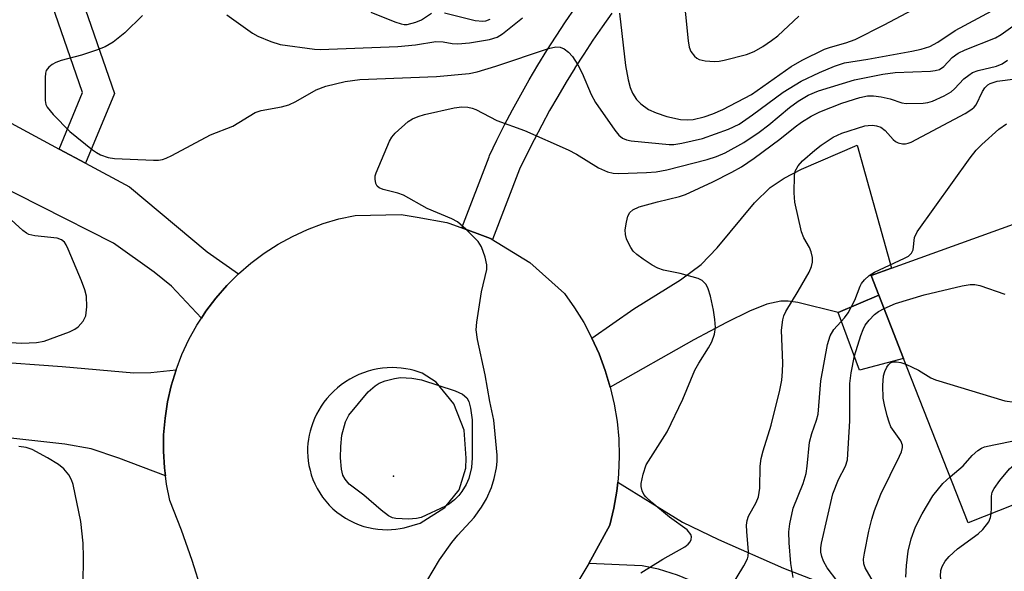
# Model space of a CAD drawing. Units: inches. Extents: x 1303759 to 1309759, y 485450 to 489451.
# Drawn here: x 1304729 to 1304908, y 488751 to 488851 of the extents above; entities that cross this region are included whole.
import ezdxf

# ---------------------------------------------------------------- set-up
doc = ezdxf.new("R2010")
doc.units = ezdxf.units.IN
doc.header["$MEASUREMENT"] = 0
for name, color, linetype in [('BLDG-Footprint', 5, 'Continuous'), ('ELEV-Spot Elevation', 7, 'Continuous'), ('TRANS-Driveway', 251, 'Continuous'), ('TRANS-Non Street Sidewalk', 7, 'Continuous'), ('TRANS-Road', 130, 'Continuous'), ('Undefined', 1, 'Continuous')]:
    doc.layers.add(name, color=color, linetype=linetype)

msp = doc.modelspace()

# ---------------------------------------------------------------- linework, layer by layer
at = {"layer": 'BLDG-Footprint', "elevation": 272.48}
msp.add_lwpolyline([(1304909.4, 488763.1), (1304900.97, 488759.79), (1304889.27, 488789.63), (1304884.78, 488801.08), (1304883.37, 488804.68), (1304887.08, 488806.01), (1304914.44, 488815.86), (1304921.35, 488818.35), (1304927.28, 488803.23), (1304936.03, 488780.91), (1304938.53, 488774.52)], close=True, dxfattribs=at)
at = {"layer": 'ELEV-Spot Elevation'}
msp.add_point((1304796.64, 488768.27, 262.47), dxfattribs=at)
at = {"layer": 'TRANS-Driveway'}
for points in [[(1304727.18, 488832.28), (1304735.9, 488827.61), (1304740.69, 488825.04), (1304748.71, 488820.74), (1304762.78, 488808.94), (1304768.48, 488804.96), (1304766.35, 488802.84), (1304764.38, 488800.58), (1304762.57, 488798.19), (1304761.75, 488796.93), (1304756.29, 488802.72), (1304753.15, 488805.3), (1304745.8, 488810.55), (1304719.46, 488823.81)], [(1304723.03, 488789.15), (1304736.47, 488788.16), (1304749.45, 488787), (1304752.59, 488787.1), (1304757.14, 488787.53), (1304756.26, 488784.66), (1304755.6, 488781.74), (1304755.14, 488778.77), (1304754.89, 488775.78), (1304754.85, 488772.78), (1304755.02, 488769.79), (1304755.21, 488768.3), (1304746.78, 488771.54), (1304741.73, 488773.22), (1304736.94, 488774.1), (1304726.04, 488775.28)]]:
    msp.add_lwpolyline(points, dxfattribs=at)
for points in [[(1304884.78, 488801.08), (1304877.36, 488797.94), (1304870.07, 488799.75), (1304868.27, 488800.03), (1304866.98, 488800.04), (1304864.42, 488799.44), (1304861.3, 488798.21), (1304857.1, 488796.16), (1304851.16, 488792.98), (1304836, 488784.43), (1304835.09, 488787.46), (1304833.98, 488790.43), (1304832.67, 488793.32), (1304840.29, 488798.65), (1304848.72, 488803.91), (1304852.48, 488806.66), (1304855.4, 488809.68), (1304862.17, 488817.85), (1304865.04, 488820.64), (1304867.59, 488822.33), (1304870.71, 488823.98), (1304880.84, 488828.32), (1304887.08, 488806.01), (1304883.37, 488804.68)], [(1304832.11, 488752.45), (1304835.92, 488759.36), (1304836.65, 488762.45), (1304837.18, 488765.57), (1304837.34, 488767.15), (1304849.11, 488759.95), (1304855.67, 488756.8), (1304867.48, 488751.6), (1304910.44, 488734.93), (1304907.69, 488727.98), (1304901.79, 488729.2), (1304883.42, 488735.45), (1304862.18, 488744.56), (1304848.2, 488750.32), (1304844.74, 488751.41), (1304841.79, 488751.99)]]:
    msp.add_lwpolyline(points, close=True, dxfattribs=at)
at = {"layer": 'TRANS-Non Street Sidewalk'}
for points in [[(1304740.69, 488825.04), (1304735.9, 488827.61), (1304740.18, 488837.86), (1304729.13, 488869.74), (1304734.29, 488871.4), (1304745.96, 488837.69)], [(1304877.36, 488797.94), (1304884.78, 488801.08), (1304889.27, 488789.63), (1304881.25, 488787.52)]]:
    msp.add_lwpolyline(points, close=True, dxfattribs=at)
msp.add_lwpolyline([(1304836.28, 488852.24), (1304834.54, 488849.8), (1304832.84, 488847.34), (1304831.18, 488844.82), (1304829.59, 488842.33), (1304829.56, 488842.29), (1304827.99, 488839.74), (1304826.46, 488837.15), (1304824.99, 488834.57), (1304823.54, 488831.91), (1304822.15, 488829.26), (1304820.79, 488826.54), (1304819.54, 488823.95), (1304814.63, 488811.18), (1304814.34, 488811.29), (1304814.22, 488811.37), (1304811.83, 488812.26), (1304809.03, 488813.34), (1304813.98, 488826.22), (1304814.08, 488826.44), (1304815.42, 488829.21), (1304816.81, 488831.99), (1304818.25, 488834.74), (1304819.74, 488837.47), (1304821.28, 488840.17), (1304822.86, 488842.85), (1304824.49, 488845.5), (1304826.16, 488848.11), (1304827.87, 488850.7), (1304829.63, 488853.24)], dxfattribs=at)
at = {"layer": 'TRANS-Road'}
msp.add_polyline3d([(1304761.8, 488747.43, 0), (1304760.06, 488752.98, 0), (1304758.12, 488758.46, 0), (1304755.99, 488763.87, 0), (1304755.4, 488766.81, 0), (1304755.21, 488768.3, 0), (1304755.02, 488769.79, 0), (1304754.85, 488772.78, 0), (1304754.89, 488775.78, 0), (1304755.14, 488778.77, 0), (1304755.6, 488781.74, 0), (1304756.26, 488784.66, 0), (1304757.14, 488787.53, 0), (1304758.21, 488790.33, 0), (1304759.48, 488793.05, 0), (1304760.93, 488795.67, 0), (1304761.75, 488796.93, 0), (1304762.57, 488798.19, 0), (1304764.38, 488800.58, 0), (1304766.35, 488802.84, 0), (1304768.48, 488804.96, 0), (1304770.75, 488806.92, 0), (1304773.15, 488808.71, 0), (1304775.68, 488810.33, 0), (1304778.31, 488811.77, 0), (1304781.04, 488813.02, 0), (1304783.84, 488814.08, 0), (1304786.72, 488814.93, 0), (1304789.65, 488815.58, 0), (1304798.05, 488815.73, 0), (1304800.93, 488815.24, 0), (1304806.34, 488814.31, 0), (1304806.86, 488814.12, 0), (1304811.83, 488812.26, 0), (1304814.22, 488811.37, 0), (1304814.34, 488811.29, 0), (1304821.41, 488807.01, 0), (1304827.66, 488801.38, 0), (1304829.51, 488798.81, 0), (1304831.18, 488796.12, 0), (1304832.67, 488793.32, 0), (1304833.98, 488790.43, 0), (1304835.09, 488787.46, 0), (1304836, 488784.43, 0), (1304836.72, 488781.34, 0), (1304837.22, 488778.21, 0), (1304837.52, 488775.06, 0), (1304837.62, 488771.89, 0), (1304837.5, 488768.72, 0), (1304837.34, 488767.15, 0), (1304837.18, 488765.57, 0), (1304836.65, 488762.45, 0), (1304835.92, 488759.36, 0), (1304832.11, 488752.45, 0), (1304828.4, 488746.23, 0)], dxfattribs=at)
msp.add_polyline3d([(1304794.64, 488758.57, 0), (1304795.47, 488758.55, 0), (1304796.27, 488758.58, 0), (1304797.06, 488758.65, 0), (1304797.82, 488758.76, 0), (1304798.55, 488758.91, 0), (1304801.47, 488759.73, 0), (1304805.95, 488762.61, 0), (1304808.55, 488765.81, 0), (1304809.77, 488769.74, 0), (1304809.81, 488771.52, 0), (1304809.48, 488776.61, 0), (1304807.61, 488781.36, 0), (1304804.39, 488785.31, 0), (1304801.86, 488786.96, 0), (1304801.14, 488787.21, 0), (1304800.4, 488787.43, 0), (1304799.64, 488787.61, 0), (1304798.85, 488787.76, 0), (1304798.04, 488787.87, 0), (1304797.21, 488787.93, 0), (1304796.36, 488787.95, 0), (1304795.5, 488787.93, 0), (1304794.63, 488787.85, 0), (1304793.76, 488787.72, 0), (1304792.89, 488787.54, 0), (1304792.02, 488787.31, 0), (1304791.16, 488787.03, 0), (1304790.31, 488786.69, 0), (1304789.48, 488786.3, 0), (1304788.68, 488785.87, 0), (1304787.9, 488785.38, 0), (1304787.15, 488784.86, 0), (1304786.44, 488784.29, 0), (1304785.77, 488783.68, 0), (1304785.13, 488783.04, 0), (1304784.55, 488782.37, 0), (1304784, 488781.68, 0), (1304783.5, 488780.96, 0), (1304783.05, 488780.23, 0), (1304782.65, 488779.49, 0), (1304782.29, 488778.73, 0), (1304781.98, 488777.97, 0), (1304781.72, 488777.21, 0), (1304781.5, 488776.46, 0), (1304781.32, 488775.71, 0), (1304781.18, 488774.96, 0), (1304781.09, 488774.22, 0), (1304781.04, 488773.45, 0), (1304781.03, 488772.66, 0), (1304781.07, 488771.86, 0), (1304781.15, 488771.04, 0), (1304781.28, 488770.2, 0), (1304781.47, 488769.37, 0), (1304781.71, 488768.52, 0), (1304782.01, 488767.69, 0), (1304782.36, 488766.86, 0), (1304782.77, 488766.04, 0), (1304783.24, 488765.24, 0), (1304783.76, 488764.47, 0), (1304784.34, 488763.73, 0), (1304784.97, 488763.03, 0), (1304785.64, 488762.36, 0), (1304786.35, 488761.74, 0), (1304787.1, 488761.18, 0), (1304787.89, 488760.66, 0), (1304788.7, 488760.2, 0), (1304789.53, 488759.8, 0), (1304790.37, 488759.45, 0), (1304791.23, 488759.16, 0), (1304792.09, 488758.93, 0), (1304792.95, 488758.76, 0), (1304793.8, 488758.64, 0)], close=True, dxfattribs=at)
at = {"layer": 'Undefined'}
for points, elevation in [([(1304849.18, 488856.84), (1304850.14, 488847.25), (1304850.34, 488846.08), (1304850.64, 488845.29), (1304851.29, 488844.43), (1304851.7, 488844.09), (1304852.16, 488843.85), (1304853.23, 488843.62), (1304854.92, 488843.51), (1304855.77, 488843.56), (1304856.65, 488843.73), (1304860.72, 488844.77), (1304862.1, 488845.32), (1304863.67, 488846.18), (1304865.29, 488847.27), (1304866.4, 488848.14), (1304870.24, 488851.73)], 256), ([(1304837.65, 488852.24), (1304838.78, 488842.74), (1304839.22, 488840.19), (1304839.61, 488838.79), (1304840.05, 488837.75), (1304840.78, 488836.59), (1304841.53, 488835.78), (1304842.94, 488834.8), (1304844.31, 488834.2), (1304846.28, 488833.53), (1304848.72, 488832.99), (1304850, 488832.9), (1304851.06, 488832.99), (1304853.03, 488833.43), (1304854.63, 488833.98), (1304856.41, 488834.77), (1304861.67, 488837.5), (1304868.87, 488842.58), (1304870.85, 488843.75), (1304874.89, 488845.73), (1304875.99, 488846.1), (1304878.79, 488846.85), (1304880.44, 488847.47), (1304885.75, 488850.15), (1304893.98, 488854.49)], 258), ([(1304751.07, 488851.82), (1304747.86, 488848.7), (1304745.71, 488846.99), (1304744.26, 488846.16), (1304742.7, 488845.52), (1304740, 488844.65), (1304736.31, 488843.67), (1304735.32, 488843.33), (1304734.64, 488842.96), (1304734.02, 488842.47), (1304733.58, 488841.88), (1304733.43, 488841.39), (1304733.37, 488840.59), (1304733.36, 488836.44), (1304733.5, 488835.67), (1304733.74, 488835.19), (1304734.83, 488833.88), (1304737.87, 488830.77), (1304741.97, 488827.46), (1304742.68, 488826.95), (1304743.44, 488826.54), (1304744.83, 488826.08), (1304745.98, 488825.91), (1304753.06, 488825.59), (1304753.93, 488825.6), (1304754.7, 488825.71), (1304755.35, 488825.93), (1304756.4, 488826.43), (1304763.38, 488830.2), (1304767.46, 488831.78), (1304771.54, 488834.23), (1304772.63, 488834.59), (1304776.28, 488835.25), (1304777.6, 488835.6), (1304778.88, 488836.22), (1304782.6, 488838.35), (1304784.36, 488839.04), (1304787.83, 488839.86), (1304790.53, 488840.23), (1304804.41, 488840.74), (1304810.39, 488841.31), (1304811.81, 488841.63), (1304815.19, 488842.66), (1304824.75, 488845.83), (1304826.13, 488846.13), (1304826.92, 488846.08), (1304827.62, 488845.81), (1304828.44, 488845.19), (1304829.16, 488844.37), (1304830.08, 488842.9), (1304830.91, 488841.37), (1304832.51, 488837.53), (1304833.3, 488836.03), (1304836.83, 488831.01), (1304837.57, 488830.11), (1304838.2, 488829.58), (1304838.93, 488829.26), (1304839.79, 488829.09), (1304846.68, 488828.42), (1304847.54, 488828.46), (1304849, 488828.69), (1304852.76, 488829.51), (1304857.45, 488831.23), (1304859.39, 488832.14), (1304861.83, 488833.79), (1304867.42, 488837.91), (1304870.67, 488839.89), (1304873.97, 488841.51), (1304876.72, 488842.66), (1304878.51, 488843.24), (1304882.76, 488843.89), (1304890.78, 488845.37), (1304892.43, 488845.74), (1304894, 488846.22), (1304895.47, 488847.01), (1304898.6, 488849.13), (1304905.26, 488852.66)], 260), ([(1304766.37, 488851.94), (1304771.03, 488848.65), (1304771.97, 488848.08), (1304774.38, 488847.1), (1304776.03, 488846.58), (1304782.27, 488845.72), (1304783.32, 488845.64), (1304797.44, 488846.2), (1304800.64, 488846.52), (1304804.32, 488847.1), (1304805.68, 488847.05), (1304807.27, 488846.77), (1304808.34, 488846.69), (1304810.43, 488846.88), (1304814.06, 488847.47), (1304815.45, 488847.91), (1304816.4, 488848.53), (1304820.03, 488851.42)], 258), ([(1304792.53, 488852.41), (1304796.89, 488850.66), (1304798, 488850.29), (1304798.56, 488850.2), (1304799.09, 488850.22), (1304800.68, 488850.61), (1304801.69, 488851.03), (1304803.55, 488852.23)], 256), ([(1304805.89, 488852.32), (1304811.46, 488850.95), (1304812.85, 488850.81), (1304813.39, 488850.89), (1304814.16, 488851.18)], 256), ([(1304802.67, 488749.22), (1304805.01, 488753.08), (1304807.21, 488756.22), (1304808.3, 488757.59), (1304811.27, 488760.78), (1304812.62, 488762.65), (1304813.5, 488764.14), (1304814.4, 488766.19), (1304814.9, 488767.83), (1304815.34, 488769.81), (1304815.46, 488770.95), (1304815.43, 488772.1), (1304814.85, 488778.45), (1304814.15, 488781.84), (1304813.29, 488786.64), (1304811.89, 488793.05), (1304811.63, 488794.8), (1304811.74, 488796.23), (1304812.63, 488801.68), (1304813.59, 488805.78), (1304813.61, 488806.6), (1304813.28, 488807.97), (1304812.59, 488809.86), (1304811.99, 488810.81), (1304809.75, 488813.08), (1304808.24, 488814.4), (1304807.23, 488814.94), (1304802.74, 488816.81), (1304798.43, 488819.27), (1304797.4, 488819.61), (1304794.74, 488820.24), (1304794.03, 488820.56), (1304793.68, 488820.9), (1304793.45, 488821.36), (1304793.29, 488822.16), (1304793.32, 488822.72), (1304793.47, 488823.27), (1304795.9, 488829.04), (1304796.35, 488829.79), (1304796.91, 488830.46), (1304799.32, 488832.6), (1304800.06, 488833.07), (1304801.14, 488833.54), (1304802.27, 488833.9), (1304807.66, 488835.1), (1304809.05, 488835.25), (1304810.14, 488835.21), (1304810.9, 488835.04), (1304811.61, 488834.78), (1304815.38, 488832.8), (1304820.4, 488830.96), (1304828.34, 488827.45), (1304829.89, 488826.65), (1304833.88, 488824.21), (1304835.51, 488823.46), (1304836.51, 488823.25), (1304837.58, 488823.19), (1304842.55, 488823.34), (1304844.3, 488823.46), (1304846.28, 488823.86), (1304853.61, 488825.7), (1304855.27, 488826.24), (1304856.88, 488826.92), (1304860.25, 488828.79), (1304863.04, 488830.66), (1304864.78, 488831.98), (1304868.52, 488835.12), (1304870.1, 488836.31), (1304871.96, 488837.4), (1304873.81, 488838.19), (1304880.35, 488840.19), (1304885.51, 488841.21), (1304887.73, 488841.51), (1304894.16, 488841.72), (1304894.99, 488841.83), (1304895.75, 488842.05), (1304896.56, 488842.58), (1304898.11, 488844.21), (1304899.15, 488844.99), (1304900.45, 488845.62), (1304905.97, 488847.8), (1304906.98, 488848.39), (1304909.55, 488850.18)], 262), ([(1304841.57, 488750.74), (1304845.56, 488753.24), (1304849.51, 488755.43), (1304850.17, 488755.96), (1304850.48, 488756.35), (1304850.69, 488756.78), (1304850.74, 488757.24), (1304850.61, 488757.7), (1304849.96, 488758.53), (1304846.76, 488760.85), (1304843.53, 488763.5), (1304842.45, 488764.5), (1304842.11, 488764.93), (1304841.76, 488765.6), (1304841.59, 488766.37), (1304841.59, 488766.93), (1304841.94, 488768.65), (1304842.54, 488770.3), (1304846.35, 488776.34), (1304849.18, 488782.25), (1304851.36, 488787.49), (1304852.09, 488788.78), (1304853.86, 488791.53), (1304854.46, 488792.64), (1304854.91, 488794.05), (1304855.08, 488795.21), (1304855, 488796.66), (1304854.77, 488798.4), (1304854.21, 488800.9), (1304853.8, 488802.27), (1304853.41, 488803.01), (1304852.66, 488803.76), (1304851.93, 488804.11), (1304850.87, 488804.45), (1304848.68, 488805.01), (1304845.66, 488805.66), (1304844.61, 488805.99), (1304843.61, 488806.53), (1304841.94, 488807.65), (1304840.79, 488808.49), (1304840.18, 488809.07), (1304839.7, 488809.76), (1304839.3, 488810.52), (1304838.96, 488811.3), (1304838.74, 488812.1), (1304838.73, 488812.93), (1304838.93, 488814.34), (1304839.19, 488815.42), (1304839.54, 488816.12), (1304840.11, 488816.6), (1304841.27, 488817.11), (1304844.58, 488818.06), (1304848.58, 488819), (1304849.65, 488819.36), (1304854.63, 488821.65), (1304858.05, 488823.39), (1304859.81, 488824.39), (1304862.15, 488825.95), (1304866.79, 488829.38), (1304869.55, 488831.63), (1304870.74, 488832.49), (1304872.46, 488833.59), (1304874.02, 488834.34), (1304878.03, 488835.95), (1304881.32, 488836.97), (1304882.71, 488837.25), (1304883.82, 488837.28), (1304885.21, 488837.08), (1304886.84, 488836.69), (1304888.92, 488836), (1304889.73, 488835.88), (1304892.83, 488835.93), (1304893.66, 488836.06), (1304894.48, 488836.32), (1304896.62, 488837.27), (1304897.88, 488837.97), (1304898.51, 488838.5), (1304900.22, 488840.34), (1304901.09, 488841.03), (1304901.78, 488841.47), (1304902.82, 488841.87), (1304906.16, 488842.64), (1304907.18, 488843.04), (1304908.1, 488843.72)], 264), ([(1304858.01, 488748.31), (1304860.27, 488752.02), (1304860.9, 488753.27), (1304861.03, 488753.73), (1304861.08, 488754.54), (1304860.77, 488758.24), (1304860.75, 488759.4), (1304860.83, 488760.25), (1304861.08, 488761.03), (1304862.5, 488763.47), (1304862.92, 488764.53), (1304863.14, 488766.11), (1304863.23, 488770.09), (1304863.38, 488771.5), (1304863.75, 488772.89), (1304865.22, 488777.51), (1304866.76, 488783.85), (1304867.12, 488785.69), (1304867.3, 488787.28), (1304867.34, 488788.77), (1304867.09, 488794.73), (1304867.32, 488796.61), (1304867.54, 488797.37), (1304867.89, 488798.13), (1304870.12, 488801.81), (1304872.09, 488805.3), (1304872.52, 488806.33), (1304872.71, 488807.11), (1304872.74, 488807.91), (1304872.5, 488808.96), (1304872.15, 488809.73), (1304871.14, 488811.51), (1304870.73, 488812.59), (1304869.48, 488817.95), (1304869.37, 488819.66), (1304869.42, 488822.8), (1304869.58, 488823.6), (1304870.14, 488824.59), (1304870.9, 488825.46), (1304873.15, 488827.41), (1304874.31, 488828.32), (1304876.48, 488829.79), (1304878.05, 488830.5), (1304882.23, 488831.8), (1304882.8, 488831.9), (1304883.59, 488831.91), (1304884.37, 488831.81), (1304885.1, 488831.57), (1304885.92, 488830.97), (1304887.37, 488829.31), (1304887.78, 488828.99), (1304888.26, 488828.76), (1304889.04, 488828.58), (1304889.58, 488828.56), (1304890.12, 488828.65), (1304890.66, 488828.84), (1304900.42, 488834.05), (1304901.67, 488834.82), (1304902.1, 488835.2), (1304902.44, 488835.65), (1304903.6, 488838.02), (1304904, 488838.68), (1304904.54, 488839.23), (1304904.98, 488839.51), (1304906.24, 488839.9), (1304909.6, 488840.33)], 266), ([(1304869.23, 488749.87), (1304868.78, 488752.4), (1304868.48, 488756.15), (1304868.43, 488758.17), (1304868.61, 488759.61), (1304869.21, 488762.48), (1304871, 488766.92), (1304871.56, 488768.78), (1304871.77, 488770.09), (1304872.18, 488774.46), (1304872.57, 488776.02), (1304873.44, 488778.41), (1304873.77, 488779.53), (1304874.22, 488785.58), (1304875.44, 488792.13), (1304875.94, 488793.71), (1304876.6, 488794.87), (1304878.53, 488796.98), (1304879.19, 488797.9), (1304880.38, 488800.21), (1304881.35, 488802.76), (1304881.6, 488803.22), (1304882.14, 488803.87), (1304883.01, 488804.64), (1304883.97, 488805.29), (1304889.44, 488807.8), (1304890.15, 488808.2), (1304890.71, 488808.71), (1304891, 488809.34), (1304891.22, 488811.54), (1304891.71, 488812.56), (1304901.33, 488826.03), (1304902.42, 488827.42), (1304903.47, 488828.44), (1304906.58, 488831.19), (1304907.96, 488832.18)], 268), ([(1304725.01, 488792.61), (1304729.14, 488792.39), (1304731.79, 488792.52), (1304733.2, 488792.78), (1304737.79, 488794.45), (1304738.76, 488794.93), (1304739.36, 488795.37), (1304740.28, 488796.39), (1304740.75, 488797.35), (1304740.94, 488798.99), (1304740.88, 488800.94), (1304740.61, 488802.05), (1304739.97, 488803.72), (1304737.58, 488809.47), (1304737.19, 488810.24), (1304736.86, 488810.7), (1304736.32, 488811.14), (1304735.58, 488811.43), (1304731.49, 488811.88), (1304730.42, 488812.13), (1304729.99, 488812.34), (1304729.3, 488812.83), (1304726.55, 488815.37)], 260), ([(1304885.72, 488798.69), (1304887.79, 488799.58), (1304892.97, 488801.14), (1304899.91, 488802.78), (1304901.36, 488803.04), (1304902.22, 488803.03), (1304903.08, 488802.84), (1304907.63, 488801.31)], 270), ([(1304877.16, 488749.37), (1304875.37, 488751.62), (1304874.71, 488752.87), (1304874.43, 488753.67), (1304874.26, 488754.49), (1304874.24, 488755.29), (1304874.34, 488756.14), (1304876.4, 488765.06), (1304877.42, 488767.64), (1304878.73, 488770.07), (1304879.06, 488771.26), (1304879.47, 488778.32), (1304879.52, 488785.07), (1304879.76, 488787.04), (1304880.34, 488790.11), (1304881.48, 488793.8), (1304881.91, 488794.9), (1304882.31, 488795.66), (1304882.99, 488796.59), (1304884, 488797.6), (1304884.68, 488798.11), (1304885.72, 488798.69)], 270), ([(1304885.31, 488746.42), (1304882.31, 488751.62), (1304882.05, 488752.38), (1304882, 488753.2), (1304882.15, 488754.32), (1304882.95, 488758.3), (1304883.48, 488760.47), (1304883.96, 488762.07), (1304885.1, 488764.98), (1304888.52, 488771.88), (1304888.87, 488772.68), (1304889.07, 488773.45), (1304889.06, 488773.92), (1304888.75, 488774.65), (1304886.95, 488777.22), (1304886.62, 488778.04), (1304886.28, 488779.19), (1304885.77, 488781.23), (1304885.58, 488782.4), (1304885.5, 488784.71), (1304885.62, 488786.44), (1304885.86, 488787.27), (1304886.21, 488788.05), (1304886.5, 488788.49), (1304886.86, 488788.82), (1304887.28, 488788.98), (1304888, 488789.01), (1304888.77, 488788.9), (1304889.67, 488788.6)], 272), ([(1304889.67, 488788.6), (1304891.96, 488787.47), (1304894.23, 488786.09), (1304895.04, 488785.75), (1304907.62, 488781.92), (1304909.38, 488781.72), (1304920.76, 488781.7), (1304923.15, 488781.58), (1304925.48, 488781.05), (1304927.15, 488780.46), (1304929.64, 488778.93), (1304932.97, 488776.58), (1304933.7, 488776.2), (1304934.46, 488776.11), (1304935.5, 488776.34), (1304936.27, 488776.69), (1304937.39, 488777.45)], 272), ([(1304897.69, 488768.17), (1304900.05, 488770.14), (1304901.72, 488772.04), (1304902.73, 488772.92), (1304903.41, 488773.34), (1304903.94, 488773.56), (1304905.65, 488773.97), (1304917.55, 488776.39), (1304919, 488776.62), (1304919.84, 488776.62), (1304921.2, 488776.46), (1304922.29, 488776.2), (1304929.45, 488773.3), (1304930.54, 488772.96), (1304931.36, 488772.89), (1304932.72, 488773.21), (1304934.58, 488773.96), (1304935.57, 488774.61), (1304937.81, 488776.36)], 274), ([(1304740.27, 488748.63), (1304740.36, 488753.57), (1304740.3, 488756.12), (1304739.87, 488760.07), (1304738.49, 488766.75), (1304738.18, 488767.61), (1304737.65, 488768.53), (1304736.74, 488769.58), (1304735.78, 488770.38), (1304733.83, 488771.6), (1304730.99, 488773.11), (1304729.94, 488773.49), (1304728.61, 488773.62)], 260), ([(1304905.17, 488761.44), (1304905.25, 488762.51), (1304905.22, 488764.63), (1304905.37, 488765.35), (1304905.69, 488766.06), (1304906.74, 488767.51), (1304908.47, 488769.57), (1304909.36, 488770.31), (1304910.11, 488770.68), (1304911.51, 488771.05), (1304914.37, 488771.62), (1304915.52, 488771.79), (1304916.35, 488771.8), (1304918.05, 488771.52), (1304925.76, 488769.51)], 276), ([(1304889.67, 488749.96), (1304889.79, 488752.04), (1304890.12, 488754.68), (1304890.64, 488756.91), (1304891.44, 488759.07), (1304892.64, 488761.42), (1304894.57, 488764.72), (1304896.39, 488766.96), (1304897.69, 488768.17)], 274), ([(1304911.18, 488736.8), (1304910.31, 488737.62), (1304908.08, 488739.09), (1304907.15, 488739.8), (1304903.94, 488743.05), (1304902.94, 488743.92), (1304902.05, 488744.42), (1304899.46, 488745.43), (1304898.23, 488746.17), (1304897.43, 488746.98), (1304896.72, 488747.88), (1304896.31, 488748.59), (1304896.06, 488749.33), (1304895.96, 488750.1), (1304896.03, 488751.13), (1304896.27, 488751.9), (1304896.8, 488752.85), (1304897.56, 488753.71), (1304899.06, 488755.08), (1304902.8, 488757.83), (1304903.67, 488758.6), (1304904.72, 488759.99), (1304905.05, 488760.77), (1304905.17, 488761.44)], 276)]:
    msp.add_lwpolyline(points, dxfattribs=dict(at, elevation=elevation))
at = {"layer": 'Undefined', "elevation": 262}
msp.add_lwpolyline([(1304799.37, 488760.47), (1304797.03, 488760.59), (1304796.48, 488760.74), (1304795.72, 488761.09), (1304794.39, 488762.08), (1304791.25, 488764.8), (1304788.57, 488766.84), (1304787.84, 488767.7), (1304787.45, 488768.45), (1304787.21, 488769.55), (1304787.03, 488771.58), (1304787.04, 488773.64), (1304787.26, 488775.68), (1304787.9, 488778.11), (1304788.54, 488779.33), (1304792.02, 488783.54), (1304793.31, 488784.68), (1304794.04, 488785.13), (1304795.11, 488785.54), (1304796.79, 488786), (1304797.93, 488786.16), (1304799.99, 488786.07), (1304801.72, 488785.76), (1304807.86, 488783.74), (1304809.18, 488783.16), (1304809.97, 488782.48), (1304810.34, 488781.79), (1304810.61, 488780.58), (1304810.9, 488778.46), (1304810.93, 488771.61), (1304810.77, 488769.84), (1304810.31, 488767.84), (1304809.8, 488766.78), (1304809.04, 488765.5), (1304808.52, 488764.78), (1304807.71, 488763.97), (1304806.81, 488763.27), (1304806.07, 488762.84), (1304801.64, 488760.78), (1304800.82, 488760.56)], close=True, dxfattribs=at)

doc.saveas('drawing.dxf')
